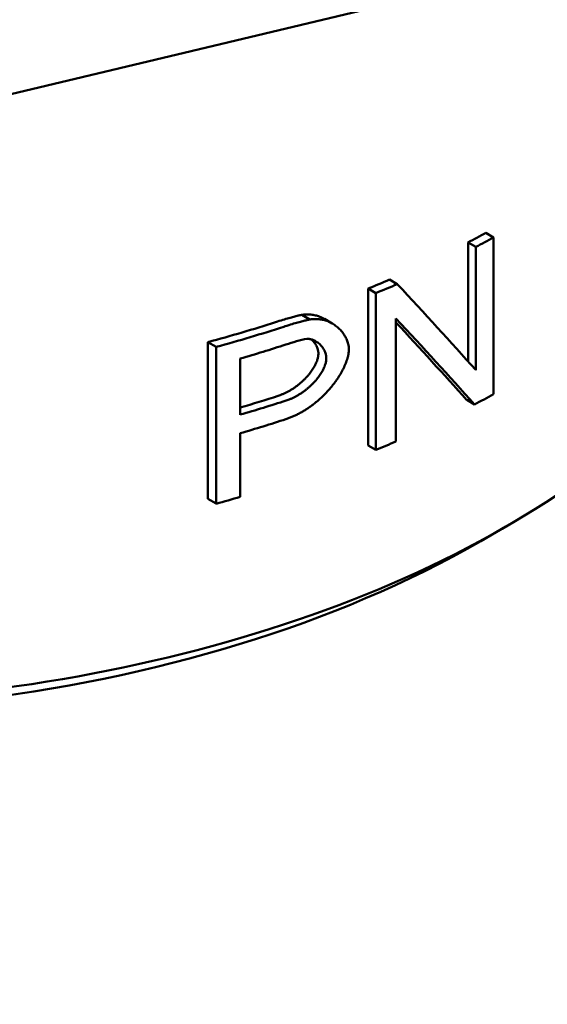
# Model space of a CAD drawing. Units: millimetres. Extents: x 0 to 2970, y 0 to 2100.
# Drawn here: x 2316 to 2326, y 714 to 732 of the extents above; entities that cross this region are included whole.
import ezdxf

# ---------------------------------------------------------------- set-up
doc = ezdxf.new("R2010")
doc.units = ezdxf.units.MM
doc.header["$LTSCALE"] = 5
doc.layers.add('Visible (ISO)', color=7, linetype='Continuous', lineweight=50)

msp = doc.modelspace()

# ---------------------------------------------------------------- linework, layer by layer
at = {"layer": 'Visible (ISO)'}
for p, q in [((2323.638, 732.547), (2311.392, 729.618)), ((2324.708, 728.09), (2324.567, 728.171)), ((2324.242, 725.83), (2324.242, 727.997)), ((2324.242, 727.997), (2324.383, 727.916)), ((2324.708, 725.232), (2324.708, 728.09)), ((2324.383, 727.916), (2324.383, 725.672)), ((2322.812, 727.32), (2322.955, 727.237)), ((2322.423, 724.299), (2322.423, 727.157)), ((2322.423, 727.157), (2322.566, 727.074)), ((2322.566, 727.074), (2322.566, 724.217)), ((2321.217, 726.677), (2321.363, 726.593)), ((2321.771, 726.519), (2321.626, 726.603)), ((2322.929, 724.369), (2322.929, 726.612)), ((2319.505, 723.322), (2319.505, 726.18)), ((2319.505, 726.18), (2319.655, 726.093)), ((2319.655, 726.093), (2319.655, 723.236)), ((2320.096, 724.858), (2320.096, 725.88)), ((2324.36, 725.046), (2324.218, 725.127)), ((2320.096, 723.36), (2320.096, 724.521)), ((2322.423, 724.299), (2322.566, 724.217)), ((2319.505, 723.322), (2319.655, 723.236)), ((2324.474, 722.552), (2324.933, 722.817))]:
    msp.add_line(p, q, dxfattribs=at)
for centre, major_axis, ratio, start_param, end_param in [((2311.392, 730.635), (19.15, 0), 0.57735, 4.332967, 6.283185), ((2311.392, 736.195), (19.15, 0), 0.57735, 5.447937, 5.471079), ((2311.392, 736.195), (-19.35, 0), 0.57735, 2.30686, 2.329762), ((2311.392, 736.195), (19.15, 0), 0.57735, 5.3262, 5.351314), ((2311.392, 736.195), (-19.35, 0), 0.57735, 2.186398, 2.211246), ((2311.392, 732.789), (19.151, -17.292), 0.159989, 0.978201, 1.073815), ((2311.392, 736.195), (19.15, 0), 0.57735, 5.149832, 5.222295), ((2311.392, 732.135), (-19.151, 17.292), 0.159989, 4.12145, 4.21708), ((2311.392, 732.135), (18.953, -17.114), 0.159989, 0.980391, 1.067708), ((2311.392, 736.195), (-19.35, 0), 0.57735, 2.011985, 2.083623), ((2311.392, 735.858), (19.35, 0), 0.57735, 5.178949, 5.227362), ((2311.392, 734.836), (-19.15, 0), 0.57735, 2.042623, 2.083307), ((2311.392, 734.836), (-19.35, 0), 0.57735, 2.037356, 2.086198), ((2311.392, 733.337), (19.35, 0), 0.57735, 5.446796, 5.471355), ((2311.392, 734.498), (19.35, 0), 0.57735, 5.178949, 5.227505), ((2311.392, 733.337), (19.35, 0), 0.57735, 5.327991, 5.351166), ((2311.392, 733.337), (19.35, 0), 0.57735, 5.153578, 5.178949), ((2311.392, 730.105), (18.5, 0), 0.57735, 4.322875, 5.497787)]:
    msp.add_ellipse(centre, major_axis=major_axis, ratio=ratio, start_param=start_param, end_param=end_param, dxfattribs=at)
for points, knots in [([(2320.739, 726.545), (2320.783, 726.56), (2320.827, 726.574), (2320.871, 726.587), (2320.908, 726.598), (2320.945, 726.609), (2320.982, 726.62), (2321.011, 726.628), (2321.041, 726.636), (2321.07, 726.644), (2321.096, 726.651), (2321.122, 726.657), (2321.148, 726.663), (2321.169, 726.668), (2321.189, 726.672), (2321.21, 726.675), (2321.212, 726.676), (2321.215, 726.676), (2321.217, 726.677)], [0, 0, 0, 0, 0.273412, 0.273412, 0.273412, 0.503017, 0.503017, 0.503017, 0.688826, 0.688826, 0.688826, 0.852701, 0.852701, 0.852701, 0.983722, 0.983722, 0.983722, 1, 1, 1, 1]), ([(2321.363, 726.593), (2321.344, 726.589), (2321.326, 726.586), (2321.307, 726.581), (2321.282, 726.576), (2321.258, 726.57), (2321.234, 726.564), (2321.204, 726.557), (2321.175, 726.549), (2321.145, 726.54), (2321.11, 726.53), (2321.075, 726.52), (2321.04, 726.509), (2320.998, 726.496), (2320.956, 726.483), (2320.914, 726.47), (2320.905, 726.467), (2320.895, 726.464), (2320.886, 726.461)], [0, 0, 0, 0, 0.1207414, 0.1207414, 0.1207414, 0.2743239, 0.2743239, 0.2743239, 0.4607339, 0.4607339, 0.4607339, 0.679966, 0.679966, 0.679966, 0.9429759, 0.9429759, 0.9429759, 1, 1, 1, 1]), ([(2321.217, 726.677), (2321.229, 726.679), (2321.24, 726.681), (2321.252, 726.682), (2321.263, 726.684), (2321.274, 726.685), (2321.285, 726.685), (2321.296, 726.686), (2321.307, 726.686), (2321.318, 726.686), (2321.333, 726.686), (2321.347, 726.686), (2321.361, 726.685), (2321.375, 726.684), (2321.389, 726.682), (2321.403, 726.68), (2321.417, 726.678), (2321.43, 726.676), (2321.443, 726.673), (2321.457, 726.67), (2321.47, 726.667), (2321.482, 726.663), (2321.495, 726.66), (2321.508, 726.656), (2321.52, 726.652), (2321.535, 726.646), (2321.55, 726.64), (2321.565, 726.634), (2321.58, 726.627), (2321.594, 726.62), (2321.608, 726.613), (2321.614, 726.609), (2321.62, 726.606), (2321.626, 726.603)], [0, 0, 0, 0, 0.0296566, 0.0296566, 0.0296566, 0.0593024, 0.0593024, 0.0593024, 0.0889385, 0.0889385, 0.0889385, 0.1284369, 0.1284369, 0.1284369, 0.1679227, 0.1679227, 0.1679227, 0.2073974, 0.2073974, 0.2073974, 0.2468621, 0.2468621, 0.2468621, 0.2863177, 0.2863177, 0.2863177, 0.3356231, 0.3356231, 0.3356231, 0.3849164, 0.3849164, 0.3849164, 0.4066205, 0.4066205, 0.4066205, 0.4066205]), ([(2322.073, 726.052), (2322.073, 726.063), (2322.073, 726.074), (2322.072, 726.085), (2322.071, 726.095), (2322.069, 726.106), (2322.068, 726.116), (2322.066, 726.126), (2322.064, 726.136), (2322.061, 726.146), (2322.058, 726.159), (2322.054, 726.172), (2322.05, 726.185), (2322.046, 726.198), (2322.041, 726.21), (2322.036, 726.222), (2322.031, 726.234), (2322.026, 726.246), (2322.02, 726.257), (2322.014, 726.268), (2322.008, 726.28), (2322.002, 726.291), (2321.994, 726.304), (2321.985, 726.317), (2321.977, 726.33), (2321.968, 726.343), (2321.958, 726.356), (2321.948, 726.368), (2321.939, 726.38), (2321.928, 726.391), (2321.918, 726.403), (2321.907, 726.414), (2321.896, 726.425), (2321.885, 726.435), (2321.873, 726.446), (2321.862, 726.456), (2321.85, 726.465), (2321.837, 726.475), (2321.825, 726.484), (2321.812, 726.493), (2321.799, 726.502), (2321.786, 726.51), (2321.773, 726.518), (2321.759, 726.526), (2321.745, 726.533), (2321.731, 726.54), (2321.716, 726.547), (2321.702, 726.554), (2321.687, 726.56), (2321.675, 726.564), (2321.663, 726.569), (2321.65, 726.573), (2321.638, 726.577), (2321.625, 726.58), (2321.612, 726.584), (2321.599, 726.587), (2321.586, 726.59), (2321.573, 726.592), (2321.56, 726.595), (2321.546, 726.597), (2321.532, 726.598), (2321.519, 726.6), (2321.505, 726.601), (2321.49, 726.602), (2321.476, 726.602), (2321.462, 726.602), (2321.447, 726.602), (2321.436, 726.602), (2321.425, 726.601), (2321.414, 726.6), (2321.403, 726.599), (2321.392, 726.597), (2321.381, 726.596), (2321.375, 726.595), (2321.369, 726.594), (2321.363, 726.593)], [0, 0, 0, 0, 0.029715, 0.029715, 0.029715, 0.059402, 0.059402, 0.059402, 0.089067, 0.089067, 0.089067, 0.128588, 0.128588, 0.128588, 0.168084, 0.168084, 0.168084, 0.20756, 0.20756, 0.20756, 0.247019, 0.247019, 0.247019, 0.296321, 0.296321, 0.296321, 0.345606, 0.345606, 0.345606, 0.394875, 0.394875, 0.394875, 0.44413, 0.44413, 0.44413, 0.493373, 0.493373, 0.493373, 0.542603, 0.542603, 0.542603, 0.591821, 0.591821, 0.591821, 0.641026, 0.641026, 0.641026, 0.690219, 0.690219, 0.690219, 0.729565, 0.729565, 0.729565, 0.768901, 0.768901, 0.768901, 0.808227, 0.808227, 0.808227, 0.847541, 0.847541, 0.847541, 0.886841, 0.886841, 0.886841, 0.926124, 0.926124, 0.926124, 0.955577, 0.955577, 0.955577, 0.985017, 0.985017, 0.985017, 1, 1, 1, 1]), ([(2320.922, 726.135), (2320.986, 726.156), (2321.054, 726.177), (2321.182, 726.214), (2321.257, 726.234), (2321.309, 726.238)], [0.000001, 0.000001, 0.000001, 0.000001, 0.0219812, 0.0219812, 0.04448547, 0.04448547, 0.04448547, 0.04448547]), ([(2321.309, 726.238), (2321.318, 726.239), (2321.326, 726.239), (2321.334, 726.239), (2321.343, 726.239), (2321.351, 726.238), (2321.359, 726.237), (2321.369, 726.236), (2321.378, 726.234), (2321.387, 726.231), (2321.397, 726.229), (2321.406, 726.226), (2321.415, 726.223), (2321.425, 726.219), (2321.436, 726.214), (2321.445, 726.209), (2321.455, 726.204), (2321.465, 726.199), (2321.474, 726.193), (2321.485, 726.186), (2321.496, 726.179), (2321.506, 726.171), (2321.516, 726.164), (2321.525, 726.156), (2321.535, 726.147), (2321.544, 726.139), (2321.553, 726.13), (2321.561, 726.121), (2321.57, 726.111), (2321.578, 726.102), (2321.586, 726.092), (2321.593, 726.082), (2321.601, 726.071), (2321.608, 726.061), (2321.614, 726.05), (2321.621, 726.039), (2321.627, 726.027), (2321.632, 726.017), (2321.636, 726.007), (2321.64, 725.997), (2321.645, 725.986), (2321.648, 725.975), (2321.652, 725.964), (2321.654, 725.955), (2321.656, 725.945), (2321.658, 725.936), (2321.66, 725.926), (2321.661, 725.916), (2321.662, 725.906), (2321.662, 725.9), (2321.662, 725.894), (2321.662, 725.888)], [0, 0, 0, 0, 0.041447, 0.041447, 0.041447, 0.082898, 0.082898, 0.082898, 0.134692, 0.134692, 0.134692, 0.186469, 0.186469, 0.186469, 0.248572, 0.248572, 0.248572, 0.31065, 0.31065, 0.31065, 0.383042, 0.383042, 0.383042, 0.455405, 0.455405, 0.455405, 0.527742, 0.527742, 0.527742, 0.600051, 0.600051, 0.600051, 0.672332, 0.672332, 0.672332, 0.744582, 0.744582, 0.744582, 0.806486, 0.806486, 0.806486, 0.868362, 0.868362, 0.868362, 0.919905, 0.919905, 0.919905, 0.971423, 0.971423, 0.971423, 1, 1, 1, 1]), ([(2321.39, 726.231), (2321.399, 726.222), (2321.408, 726.214), (2321.416, 726.205), (2321.424, 726.195), (2321.433, 726.186), (2321.44, 726.176), (2321.448, 726.166), (2321.455, 726.155), (2321.462, 726.144), (2321.469, 726.134), (2321.476, 726.123), (2321.481, 726.111), (2321.486, 726.101), (2321.491, 726.091), (2321.495, 726.08), (2321.499, 726.07), (2321.503, 726.059), (2321.506, 726.048), (2321.509, 726.039), (2321.511, 726.029), (2321.513, 726.019), (2321.515, 726.01), (2321.516, 726), (2321.517, 725.989), (2321.517, 725.984), (2321.517, 725.978), (2321.517, 725.972)], [0.4566042, 0.4566042, 0.4566042, 0.4566042, 0.5277511, 0.5277511, 0.5277511, 0.6000618, 0.6000618, 0.6000618, 0.6723442, 0.6723442, 0.6723442, 0.7445955, 0.7445955, 0.7445955, 0.8065013, 0.8065013, 0.8065013, 0.8683777, 0.8683777, 0.8683777, 0.9199214, 0.9199214, 0.9199214, 0.9714408, 0.9714408, 0.9714408, 1, 1, 1, 1]), ([(2320.925, 724.776), (2320.945, 724.783), (2320.966, 724.79), (2320.987, 724.798), (2321.007, 724.806), (2321.028, 724.814), (2321.048, 724.823), (2321.069, 724.832), (2321.089, 724.841), (2321.109, 724.85), (2321.13, 724.86), (2321.15, 724.87), (2321.17, 724.881), (2321.19, 724.892), (2321.21, 724.903), (2321.23, 724.914), (2321.249, 724.926), (2321.269, 724.938), (2321.289, 724.95), (2321.308, 724.962), (2321.327, 724.975), (2321.346, 724.988), (2321.366, 725.002), (2321.385, 725.015), (2321.403, 725.029), (2321.422, 725.043), (2321.441, 725.057), (2321.459, 725.072), (2321.477, 725.087), (2321.495, 725.102), (2321.513, 725.117), (2321.531, 725.133), (2321.548, 725.149), (2321.566, 725.165), (2321.583, 725.181), (2321.6, 725.197), (2321.617, 725.214), (2321.634, 725.231), (2321.65, 725.248), (2321.666, 725.265), (2321.683, 725.282), (2321.698, 725.3), (2321.714, 725.318), (2321.73, 725.336), (2321.745, 725.354), (2321.76, 725.372), (2321.775, 725.391), (2321.789, 725.409), (2321.804, 725.428), (2321.818, 725.447), (2321.832, 725.466), (2321.845, 725.485), (2321.859, 725.504), (2321.872, 725.524), (2321.884, 725.544), (2321.894, 725.558), (2321.903, 725.573), (2321.912, 725.588), (2321.921, 725.603), (2321.93, 725.618), (2321.938, 725.633), (2321.947, 725.648), (2321.955, 725.664), (2321.963, 725.679), (2321.97, 725.694), (2321.978, 725.709), (2321.985, 725.725), (2321.992, 725.74), (2321.999, 725.756), (2322.006, 725.771), (2322.012, 725.787), (2322.019, 725.802), (2322.024, 725.818), (2322.03, 725.833), (2322.035, 725.849), (2322.04, 725.864), (2322.045, 725.88), (2322.05, 725.896), (2322.054, 725.911), (2322.056, 725.921), (2322.059, 725.932), (2322.061, 725.942), (2322.063, 725.952), (2322.065, 725.962), (2322.067, 725.972), (2322.068, 725.983), (2322.069, 725.993), (2322.071, 726.003), (2322.072, 726.013), (2322.072, 726.023), (2322.073, 726.032), (2322.073, 726.039), (2322.073, 726.046), (2322.073, 726.052)], [0, 0, 0, 0, 0.03799, 0.03799, 0.03799, 0.075983, 0.075983, 0.075983, 0.113978, 0.113978, 0.113978, 0.151974, 0.151974, 0.151974, 0.189973, 0.189973, 0.189973, 0.227972, 0.227972, 0.227972, 0.265972, 0.265972, 0.265972, 0.303973, 0.303973, 0.303973, 0.341973, 0.341973, 0.341973, 0.379973, 0.379973, 0.379973, 0.417971, 0.417971, 0.417971, 0.455968, 0.455968, 0.455968, 0.493962, 0.493962, 0.493962, 0.531954, 0.531954, 0.531954, 0.569941, 0.569941, 0.569941, 0.607924, 0.607924, 0.607924, 0.645903, 0.645903, 0.645903, 0.683875, 0.683875, 0.683875, 0.712351, 0.712351, 0.712351, 0.740824, 0.740824, 0.740824, 0.769292, 0.769292, 0.769292, 0.797754, 0.797754, 0.797754, 0.826212, 0.826212, 0.826212, 0.854664, 0.854664, 0.854664, 0.88311, 0.88311, 0.88311, 0.91155, 0.91155, 0.91155, 0.930509, 0.930509, 0.930509, 0.949466, 0.949466, 0.949466, 0.968422, 0.968422, 0.968422, 0.987377, 0.987377, 0.987377, 1, 1, 1, 1]), ([(2321.517, 725.972), (2321.517, 725.963), (2321.517, 725.954), (2321.516, 725.944), (2321.515, 725.935), (2321.514, 725.925), (2321.512, 725.915), (2321.51, 725.906), (2321.508, 725.896), (2321.506, 725.886), (2321.503, 725.876), (2321.501, 725.866), (2321.497, 725.856), (2321.494, 725.847), (2321.491, 725.837), (2321.487, 725.827), (2321.482, 725.814), (2321.477, 725.801), (2321.471, 725.788), (2321.465, 725.775), (2321.458, 725.762), (2321.451, 725.749), (2321.444, 725.736), (2321.437, 725.723), (2321.43, 725.711), (2321.422, 725.698), (2321.414, 725.686), (2321.406, 725.673), (2321.398, 725.661), (2321.389, 725.649), (2321.38, 725.637), (2321.371, 725.625), (2321.362, 725.613), (2321.353, 725.601), (2321.341, 725.586), (2321.329, 725.572), (2321.317, 725.558), (2321.304, 725.544), (2321.291, 725.53), (2321.278, 725.516), (2321.265, 725.503), (2321.252, 725.49), (2321.238, 725.477), (2321.224, 725.464), (2321.211, 725.451), (2321.196, 725.439), (2321.182, 725.426), (2321.168, 725.414), (2321.153, 725.403), (2321.139, 725.391), (2321.124, 725.38), (2321.109, 725.369), (2321.094, 725.358), (2321.078, 725.348), (2321.063, 725.337), (2321.048, 725.327), (2321.032, 725.317), (2321.017, 725.308), (2321.001, 725.299), (2320.985, 725.29), (2320.969, 725.281), (2320.953, 725.272), (2320.937, 725.264), (2320.921, 725.256), (2320.905, 725.248), (2320.889, 725.241), (2320.873, 725.234), (2320.856, 725.227), (2320.84, 725.221), (2320.824, 725.215), (2320.81, 725.209), (2320.796, 725.205), (2320.783, 725.2)], [0, 0, 0, 0, 0.0290735, 0.0290735, 0.0290735, 0.0581583, 0.0581583, 0.0581583, 0.0872514, 0.0872514, 0.0872514, 0.1163503, 0.1163503, 0.1163503, 0.1454527, 0.1454527, 0.1454527, 0.1842536, 0.1842536, 0.1842536, 0.2230557, 0.2230557, 0.2230557, 0.2618571, 0.2618571, 0.2618571, 0.3006563, 0.3006563, 0.3006563, 0.3394528, 0.3394528, 0.3394528, 0.3782462, 0.3782462, 0.3782462, 0.4267303, 0.4267303, 0.4267303, 0.4752099, 0.4752099, 0.4752099, 0.5236854, 0.5236854, 0.5236854, 0.5721571, 0.5721571, 0.5721571, 0.6206257, 0.6206257, 0.6206257, 0.6690916, 0.6690916, 0.6690916, 0.7175555, 0.7175555, 0.7175555, 0.766018, 0.766018, 0.766018, 0.8144797, 0.8144797, 0.8144797, 0.8629413, 0.8629413, 0.8629413, 0.9114035, 0.9114035, 0.9114035, 0.9598667, 0.9598667, 0.9598667, 1, 1, 1, 1]), ([(2321.662, 725.888), (2321.662, 725.879), (2321.662, 725.87), (2321.661, 725.86), (2321.66, 725.851), (2321.659, 725.841), (2321.657, 725.831), (2321.656, 725.822), (2321.654, 725.812), (2321.651, 725.802), (2321.649, 725.792), (2321.646, 725.783), (2321.643, 725.773), (2321.64, 725.763), (2321.636, 725.753), (2321.632, 725.743), (2321.627, 725.73), (2321.622, 725.717), (2321.616, 725.704), (2321.61, 725.691), (2321.603, 725.678), (2321.597, 725.665), (2321.59, 725.652), (2321.583, 725.639), (2321.575, 725.627), (2321.567, 725.614), (2321.56, 725.602), (2321.551, 725.589), (2321.543, 725.577), (2321.534, 725.565), (2321.526, 725.553), (2321.517, 725.541), (2321.508, 725.529), (2321.498, 725.517), (2321.487, 725.502), (2321.475, 725.488), (2321.462, 725.474), (2321.45, 725.46), (2321.437, 725.446), (2321.424, 725.432), (2321.411, 725.419), (2321.398, 725.405), (2321.384, 725.393), (2321.37, 725.38), (2321.356, 725.367), (2321.342, 725.355), (2321.328, 725.342), (2321.314, 725.33), (2321.299, 725.319), (2321.285, 725.307), (2321.27, 725.296), (2321.255, 725.285), (2321.24, 725.274), (2321.225, 725.263), (2321.209, 725.253), (2321.194, 725.243), (2321.179, 725.233), (2321.163, 725.224), (2321.147, 725.214), (2321.132, 725.205), (2321.116, 725.196), (2321.1, 725.188), (2321.084, 725.18), (2321.068, 725.172), (2321.052, 725.164), (2321.035, 725.156), (2321.019, 725.149), (2321.003, 725.142), (2320.987, 725.136), (2320.97, 725.13), (2320.957, 725.125), (2320.943, 725.12), (2320.93, 725.116)], [0, 0, 0, 0, 0.0290724, 0.0290724, 0.0290724, 0.0581561, 0.0581561, 0.0581561, 0.0872481, 0.0872481, 0.0872481, 0.1163459, 0.1163459, 0.1163459, 0.1454472, 0.1454472, 0.1454472, 0.1842467, 0.1842467, 0.1842467, 0.2230473, 0.2230473, 0.2230473, 0.2618472, 0.2618472, 0.2618472, 0.300645, 0.300645, 0.300645, 0.3394401, 0.3394401, 0.3394401, 0.3782321, 0.3782321, 0.3782321, 0.4267143, 0.4267143, 0.4267143, 0.4751922, 0.4751922, 0.4751922, 0.5236658, 0.5236658, 0.5236658, 0.5721358, 0.5721358, 0.5721358, 0.6206026, 0.6206026, 0.6206026, 0.6690667, 0.6690667, 0.6690667, 0.7175288, 0.7175288, 0.7175288, 0.7659895, 0.7659895, 0.7659895, 0.8144494, 0.8144494, 0.8144494, 0.8629092, 0.8629092, 0.8629092, 0.9113695, 0.9113695, 0.9113695, 0.959831, 0.959831, 0.959831, 1, 1, 1, 1]), ([(2329.892, 718.726), (2329.892, 718.106), (2329.807, 717.487), (2329.475, 716.275), (2329.228, 715.683), (2328.587, 714.544), (2328.193, 713.997), (2327.276, 712.958), (2326.753, 712.466), (2325.592, 711.543), (2324.954, 711.112), (2324.267, 710.716)], [3.9269908, 3.9269908, 3.9269908, 3.9269908, 4.0840704, 4.0840704, 4.2411501, 4.2411501, 4.3982297, 4.3982297, 4.5553093, 4.5553093, 4.712389, 4.712389, 4.712389, 4.712389])]:
    msp.add_open_spline(points, degree=3, knots=knots, dxfattribs=at)

doc.saveas('drawing.dxf')
